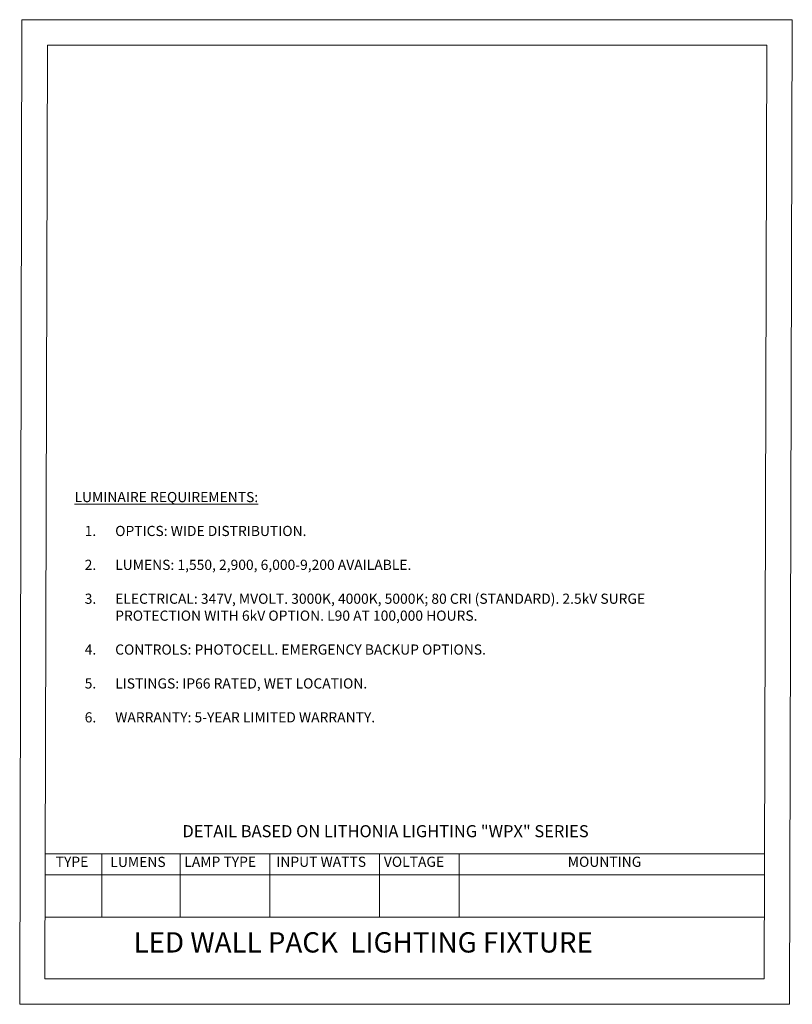
# Model space of a CAD drawing. Units: inches. Extents: x 71.4 to 79, y 49.66 to 59.34.
import ezdxf

# ---------------------------------------------------------------- set-up
doc = ezdxf.new("R2010")
doc.units = ezdxf.units.IN
doc.header["$MEASUREMENT"] = 0
doc.layers.add('Color-7-Line_Weight-60', color=7, linetype='Continuous', lineweight=0)
doc.layers.add('Color-7-Line_Weight-70', color=7, linetype='Continuous', lineweight=0)
doc.styles.add('p2c-2', font='CENTURY.TTF')

msp = doc.modelspace()

# ---------------------------------------------------------------- linework, layer by layer
at = {"layer": 'Color-7-Line_Weight-60', "linetype": 'Continuous'}
for p, q in [((71.4004, 49.6569), (71.4215, 59.3444)), ((71.6483, 49.9069), (71.6733, 59.0944))]:
    msp.add_line(p, q, dxfattribs=at)
at = {"layer": 'Color-7-Line_Weight-70', "linetype": 'Continuous'}
for p, q in [((71.6483, 51.1389), (78.7241, 51.1389)), ((72.2073, 51.1389), (72.2073, 50.5146)), ((72.9794, 51.1389), (72.9794, 50.5146)), ((73.8604, 51.1389), (73.8604, 50.5146)), ((74.9395, 51.1389), (74.9395, 50.5146)), ((75.7229, 51.1375), (75.7229, 50.5132)), ((71.6483, 50.9308), (78.7241, 50.9308)), ((71.6483, 50.5146), (78.7241, 50.5146))]:
    msp.add_line(p, q, dxfattribs=at)
for points in [[(71.4004, 49.6569), (78.9734, 49.6569), (78.9998, 59.3444), (71.4215, 59.3444)], [(71.6483, 49.9069), (78.7241, 49.9069), (78.7491, 59.0944), (71.6733, 59.0944)]]:
    msp.add_lwpolyline(points, dxfattribs=at)

# ---------------------------------------------------------------- texts
at = {"layer": 'Color-7-Line_Weight-60', "linetype": 'Continuous', "char_height": 0.1, "attachment_point": 7, "style": 'p2c-2'}
for s, insert, width in [('{\\LLUMINAIRE REQUIREMENTS:}\\P\\P\\pxi-3,l4,t4;1.^IOPTICS: WIDE DISTRIBUTION.\\P\\pi0,l0,tz;\\P\\pi-3,l4,t4;2.^ILUMENS: 1,550, 2,900, 6,000-9,200 AVAILABLE. \\P\\pi0,l0,tz;\\P\\pi-3,l4,t4;3.^IELECTRICAL: 347V, MVOLT. 3000K, 4000K, 5000K; 80 CRI (STANDARD). 2.5kV SURGE PROTECTION WITH 6kV OPTION. L90 AT 100,000 HOURS. \\P\\pi0,l0,tz;\\P\\pi-3,l4,t4;4.^ICONTROLS: PHOTOCELL. EMERGENCY BACKUP OPTIONS. \\P\\pi0,l0,tz;\\P\\pi-3,l4,t4;5.^ILISTINGS: IP66 RATED, WET LOCATION.\\P\\pi0,l0,tz;\\P\\pi-3,l4,t4;6.^IWARRANTY: 5-YEAR LIMITED WARRANTY. ', (71.9396, 52.4305), 6.421731), ('TYPE', (71.7544, 50.978), 0.397205)]:
    msp.add_mtext(s, dxfattribs=dict(at, insert=insert, width=width))
at = {"layer": 'Color-7-Line_Weight-60', "linetype": 'Continuous', "attachment_point": 7, "style": 'p2c-2'}
for s, insert, char_height in [('DETAIL BASED ON LITHONIA LIGHTING "WPX" SERIES', (73.0012, 51.2638), 0.118655), ('LUMENS', (72.2922, 50.9766), 0.1), ('LAMP TYPE', (73.0197, 50.978), 0.1), ('INPUT WATTS', (73.9242, 50.978), 0.1), ('VOLTAGE', (74.9825, 50.978), 0.1), ('MOUNTING', (76.7912, 50.978), 0.1), ('LED WALL PACK  LIGHTING FIXTURE', (72.5208, 50.1039), 0.2)]:
    msp.add_mtext(s, dxfattribs=dict(at, insert=insert, char_height=char_height))

doc.saveas('drawing.dxf')
